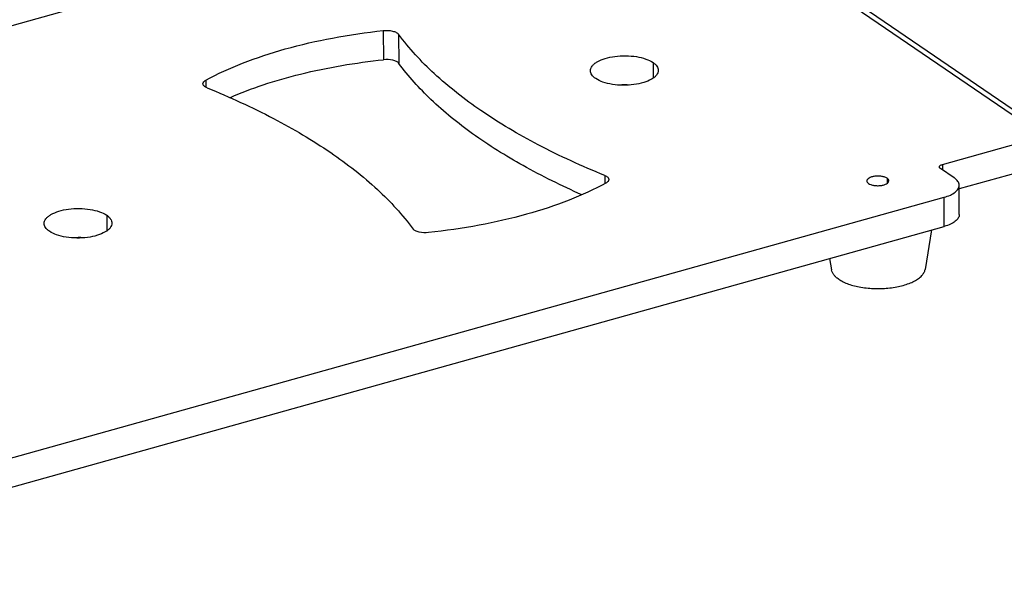
# Model space of a CAD drawing. Units: millimetres. Extents: x 21 to 1664, y 20 to 1169.
# Drawn here: x 1291 to 1444, y 553 to 640 of the extents above; entities that cross this region are included whole.
import ezdxf

# ---------------------------------------------------------------- set-up
doc = ezdxf.new("R2010")
doc.units = ezdxf.units.MM
doc.layers.add('细实线', color=7, linetype='Continuous')

msp = doc.modelspace()

# ---------------------------------------------------------------- linework, layer by layer
at = {"layer": '细实线'}
for p, q in [((1449.96, 622.09), (1391.25, 662.26)), ((1450.38, 622.66), (1391.67, 662.83)), ((1365.2, 660.13), (1201.95, 614.52)), ((1347.77, 638.44), (1347.8, 633.93)), ((1350.13, 637.87), (1350.16, 633.36)), ((1389.53, 633.5), (1389.54, 631.08)), ((1320.29, 630.76), (1320.3, 629.67)), ((1434.31, 617.72), (1449.96, 622.09)), ((1434.31, 617.72), (1434.32, 616.9)), ((1449.98, 617.59), (1436.91, 613.94)), ((1382.04, 616.03), (1382.05, 614.76)), ((1436.13, 615.66), (1434, 617.12)), ((1425.76, 615.59), (1425.76, 614.8)), ((1436.93, 610), (1436.91, 614.51)), ((1235.84, 557.13), (1434.57, 612.65)), ((1434.6, 608.15), (1434.57, 612.65)), ((1304.96, 609.87), (1304.97, 607.45)), ((1235.87, 552.63), (1434.6, 608.15)), ((1432.61, 607.59), (1431.63, 601.49)), ((1416.86, 603.19), (1417.17, 601.41))]:
    msp.add_line(p, q, dxfattribs=at)
for centre in [(1385.17, 618.08), (1300.61, 594.45)]:
    msp.add_arc(centre, 11.96, 86.3328, 94.3554, dxfattribs=at)
for points, knots in [([(1440.97, 770.33), (1440.41, 758.6), (1440, 734.65), (1441.39, 698.14), (1444.77, 660.61), (1448.3, 635.38), (1450.38, 622.66)], [0, 0, 0, 0, 0.237629, 0.48453, 0.7392, 1, 1, 1, 1]), ([(1320.29, 630.76), (1322.12, 631.76), (1326.15, 633.59), (1332.73, 635.75), (1340.03, 637.41), (1345.14, 638.15), (1347.77, 638.44)], [0, 0, 0, 0, 0.218564, 0.460995, 0.723198, 1, 1, 1, 1]), ([(1347.77, 638.44), (1348.25, 638.49), (1348.95, 638.46), (1349.74, 638.2), (1350.04, 637.99), (1350.13, 637.87)], [0, 0, 0, 0, 0.577966, 0.819094, 1, 1, 1, 1]), ([(1382.04, 616.03), (1378.54, 617.45), (1371.96, 620.44), (1363.07, 625.68), (1355.74, 631.37), (1351.77, 635.67), (1350.13, 637.87)], [0, 0, 0, 0, 0.290341, 0.5538, 0.789892, 1, 1, 1, 1]), ([(1379.84, 632.22), (1379.84, 632.35), (1379.89, 632.61), (1380.1, 632.98), (1380.44, 633.32), (1381.09, 633.76), (1382.16, 634.18), (1383.66, 634.48), (1385.29, 634.58), (1386.9, 634.45), (1388.34, 634.11), (1389.19, 633.73), (1389.53, 633.5)], [0, 0, 0, 0, 0.034653, 0.072809, 0.11685, 0.167863, 0.290405, 0.435013, 0.590788, 0.744834, 0.884548, 1, 1, 1, 1]), ([(1323.99, 628.05), (1325.69, 628.8), (1329.31, 630.17), (1337.2, 632.42), (1343.48, 633.47), (1347.8, 633.93)], [0, 0, 0, 0, 0.22654, 0.470936, 1, 1, 1, 1]), ([(1350.16, 633.36), (1350.07, 633.49), (1349.77, 633.69), (1348.98, 633.95), (1348.28, 633.98), (1347.8, 633.93)], [0, 0, 0, 0, 0.180906, 0.422034, 1, 1, 1, 1]), ([(1378.48, 613.05), (1375.39, 614.41), (1369.59, 617.26), (1361.73, 622.16), (1355.22, 627.43), (1351.65, 631.36), (1350.16, 633.36)], [0, 0, 0, 0, 0.287764, 0.550179, 0.787119, 1, 1, 1, 1]), ([(1389.53, 633.5), (1389.65, 633.41), (1389.87, 633.24), (1390.13, 632.94), (1390.3, 632.62), (1390.34, 632.39), (1390.34, 632.29)], [0, 0, 0, 0, 0.295681, 0.555428, 0.786049, 1, 1, 1, 1]), ([(1380.65, 631.01), (1380.52, 631.1), (1380.3, 631.27), (1380.04, 631.57), (1379.88, 631.89), (1379.84, 632.12), (1379.84, 632.22)], [0, 0, 0, 0, 0.295681, 0.555428, 0.786049, 1, 1, 1, 1]), ([(1390.34, 632.29), (1390.34, 632.16), (1390.29, 631.9), (1390.07, 631.53), (1389.73, 631.19), (1389.08, 630.75), (1388.01, 630.33), (1386.52, 630.03), (1384.88, 629.93), (1383.27, 630.06), (1381.84, 630.4), (1380.99, 630.78), (1380.65, 631.01)], [0, 0, 0, 0, 0.034653, 0.072809, 0.11685, 0.167863, 0.290405, 0.435013, 0.590788, 0.744834, 0.884548, 1, 1, 1, 1]), ([(1319.85, 630.21), (1319.85, 630.31), (1319.93, 630.48), (1320.1, 630.65), (1320.22, 630.72), (1320.29, 630.76)], [0, 0, 0, 0, 0.425914, 0.69115, 1, 1, 1, 1]), ([(1320.48, 629.58), (1320.38, 629.62), (1320.22, 629.7), (1320.02, 629.85), (1319.88, 630.02), (1319.85, 630.15), (1319.85, 630.21)], [0, 0, 0, 0, 0.317187, 0.584982, 0.807137, 1, 1, 1, 1]), ([(1320.48, 629.58), (1323.98, 628.16), (1330.56, 625.17), (1339.45, 619.93), (1346.78, 614.24), (1350.75, 609.94), (1352.39, 607.74)], [0, 0, 0, 0, 0.290341, 0.5538, 0.789892, 1, 1, 1, 1]), ([(1433.85, 617.35), (1433.85, 617.39), (1433.87, 617.47), (1433.97, 617.57), (1434.13, 617.66), (1434.25, 617.7), (1434.31, 617.72)], [0, 0, 0, 0, 0.179411, 0.398063, 0.672252, 1, 1, 1, 1]), ([(1434, 617.12), (1433.96, 617.15), (1433.88, 617.21), (1433.85, 617.31), (1433.85, 617.35)], [0, 0, 0, 0, 0.557054, 1, 1, 1, 1]), ([(1382.04, 616.03), (1382.14, 615.99), (1382.3, 615.91), (1382.5, 615.76), (1382.64, 615.59), (1382.67, 615.46), (1382.67, 615.4)], [0, 0, 0, 0, 0.317187, 0.584982, 0.807137, 1, 1, 1, 1]), ([(1425.76, 615.59), (1425.65, 615.66), (1425.37, 615.79), (1424.91, 615.9), (1424.39, 615.94), (1423.86, 615.91), (1423.37, 615.81), (1422.98, 615.65), (1422.7, 615.45), (1422.62, 615.26), (1422.62, 615.18)], [0, 0, 0, 0, 0.115625, 0.255532, 0.409799, 0.565798, 0.710615, 0.833334, 0.928088, 1, 1, 1, 1]), ([(1382.23, 614.85), (1380.4, 613.85), (1376.37, 612.02), (1369.79, 609.87), (1362.49, 608.2), (1357.38, 607.46), (1354.75, 607.18)], [0, 0, 0, 0, 0.218564, 0.460995, 0.723198, 1, 1, 1, 1]), ([(1382.67, 615.4), (1382.67, 615.3), (1382.59, 615.13), (1382.42, 614.96), (1382.3, 614.89), (1382.23, 614.85)], [0, 0, 0, 0, 0.425914, 0.69115, 1, 1, 1, 1]), ([(1422.62, 615.18), (1422.62, 615.1), (1422.68, 614.94), (1422.81, 614.84), (1422.88, 614.78)], [0, 0, 0, 0, 0.442924, 1, 1, 1, 1]), ([(1422.88, 614.78), (1422.99, 614.71), (1423.27, 614.59), (1423.73, 614.48), (1424.25, 614.43), (1424.78, 614.46), (1425.27, 614.56), (1425.66, 614.72), (1425.94, 614.92), (1426.02, 615.11), (1426.02, 615.2)], [0, 0, 0, 0, 0.115625, 0.255532, 0.409799, 0.565798, 0.710615, 0.833334, 0.928088, 1, 1, 1, 1]), ([(1426.02, 615.2), (1426.02, 615.27), (1425.96, 615.43), (1425.83, 615.54), (1425.76, 615.59)], [0, 0, 0, 0, 0.442924, 1, 1, 1, 1]), ([(1434.57, 612.65), (1434.91, 612.74), (1435.51, 612.95), (1436.26, 613.39), (1436.77, 613.9), (1436.91, 614.32), (1436.91, 614.51)], [0, 0, 0, 0, 0.327757, 0.601919, 0.820587, 1, 1, 1, 1]), ([(1436.91, 614.51), (1436.91, 614.61), (1436.87, 614.82), (1436.71, 615.13), (1436.46, 615.41), (1436.25, 615.58), (1436.13, 615.66)], [0, 0, 0, 0, 0.213952, 0.44457, 0.704333, 1, 1, 1, 1]), ([(1295.27, 608.6), (1295.27, 608.72), (1295.32, 608.99), (1295.53, 609.35), (1295.88, 609.69), (1296.52, 610.13), (1297.6, 610.56), (1299.09, 610.86), (1300.72, 610.95), (1302.34, 610.82), (1303.77, 610.49), (1304.62, 610.1), (1304.96, 609.87)], [0, 0, 0, 0, 0.034653, 0.072809, 0.11685, 0.167863, 0.290405, 0.435013, 0.590788, 0.744834, 0.884548, 1, 1, 1, 1]), ([(1304.96, 609.87), (1305.08, 609.79), (1305.3, 609.61), (1305.56, 609.31), (1305.73, 608.99), (1305.77, 608.77), (1305.77, 608.66)], [0, 0, 0, 0, 0.295681, 0.555428, 0.786049, 1, 1, 1, 1]), ([(1436.93, 610.01), (1436.93, 609.82), (1436.8, 609.39), (1436.29, 608.88), (1435.54, 608.45), (1434.93, 608.24), (1434.6, 608.15)], [0, 0, 0, 0, 0.179413, 0.398081, 0.672243, 1, 1, 1, 1]), ([(1296.08, 607.39), (1295.96, 607.47), (1295.74, 607.65), (1295.47, 607.95), (1295.31, 608.27), (1295.27, 608.49), (1295.27, 608.6)], [0, 0, 0, 0, 0.295681, 0.555428, 0.786049, 1, 1, 1, 1]), ([(1305.77, 608.66), (1305.77, 608.54), (1305.72, 608.27), (1305.5, 607.91), (1305.16, 607.57), (1304.51, 607.13), (1303.44, 606.7), (1301.95, 606.4), (1300.32, 606.31), (1298.7, 606.44), (1297.27, 606.77), (1296.42, 607.16), (1296.08, 607.39)], [0, 0, 0, 0, 0.034653, 0.072809, 0.11685, 0.167863, 0.290405, 0.435013, 0.590788, 0.744834, 0.884548, 1, 1, 1, 1]), ([(1354.75, 607.18), (1354.27, 607.12), (1353.57, 607.15), (1352.78, 607.41), (1352.48, 607.62), (1352.39, 607.74)], [0, 0, 0, 0, 0.577966, 0.819094, 1, 1, 1, 1]), ([(1418.27, 599.97), (1418.12, 600.07), (1417.85, 600.28), (1417.52, 600.63), (1417.28, 601.01), (1417.19, 601.28), (1417.17, 601.41)], [0, 0, 0, 0, 0.291434, 0.551752, 0.785324, 1, 1, 1, 1]), ([(1418.27, 599.97), (1418.49, 599.82), (1418.97, 599.54), (1419.79, 599.21), (1420.71, 598.93), (1422.09, 598.65), (1423.93, 598.48), (1425.79, 598.56), (1427.23, 598.78), (1428.23, 599.01), (1429.14, 599.3), (1429.94, 599.65), (1430.6, 600.05), (1431.12, 600.49), (1431.48, 600.97), (1431.61, 601.32), (1431.63, 601.49)], [0, 0, 0, 0, 0.053559, 0.113742, 0.179857, 0.250866, 0.402234, 0.556319, 0.630617, 0.701141, 0.766642, 0.826116, 0.878913, 0.924896, 0.96469, 1, 1, 1, 1])]:
    msp.add_open_spline(points, degree=3, knots=knots, dxfattribs=at)

doc.saveas('drawing.dxf')
